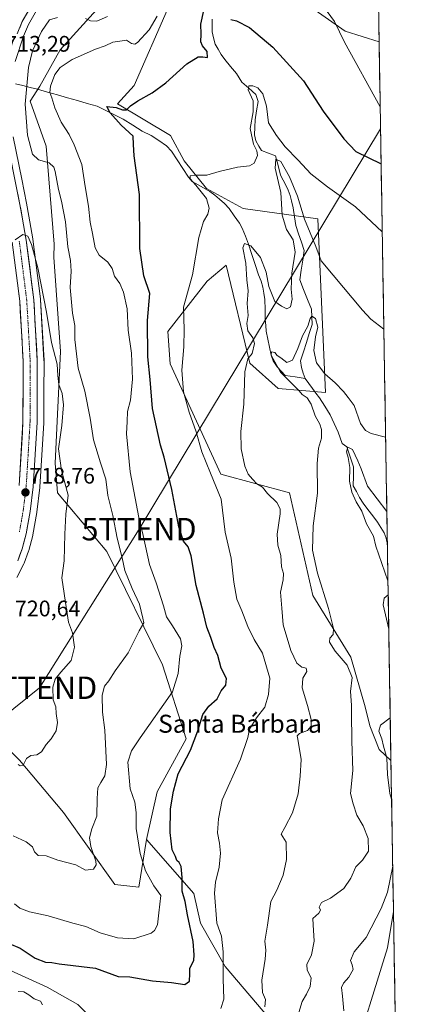
# Model space of a CAD drawing. Units: metres. Extents: x 610969 to 614423, y 4722381 to 4724750.
# Drawn here: x 614251 to 614421, y 4722772 to 4723210 of the extents above; entities that cross this region are included whole.
import ezdxf
from ezdxf.enums import TextEntityAlignment as Align

# ---------------------------------------------------------------- set-up
doc = ezdxf.new("R2010")
doc.units = ezdxf.units.M
doc.header["$MEASUREMENT"] = 0
doc.linetypes.add('TRAZO_Y_PUNTO', pattern=[1, 0.5, -0.25, 0, -0.25])
doc.layers.get('0').update_dxf_attribs({"lineweight": 5})
for name, color, linetype, lineweight in [('Arbolado forestal CxS', 92, 'Continuous', 0), ('Carretera de calzada única', 19, 'Continuous', 13), ('Carretera de calzada única Cxs', 19, 'Continuous', 13), ('Carretera de calzada única eje', 19, 'TRAZO_Y_PUNTO', 0), ('Carátula', 7, 'Continuous', 5), ('Corriente natural lineal', 142, 'Continuous', 13), ('Cultivos herbáceos CxS', 92, 'Continuous', 0), ('Curva de nivel maestra', 36, 'Continuous', 30), ('Curva de nivel normal', 36, 'Continuous', 0), ('Entidad de ámbito territorial CxS', 92, 'Continuous', 0), ('Matorral CxS', 135, 'Continuous', 0), ('Municipio CxS', 142, 'Continuous', 0), ('Núcleo urbano CxS', 19, 'Continuous', 0), ('Punto de cota en terreno', 7, 'Continuous', 0), ('Rótulo de punto de cota en terreno', 19, 'Continuous', 0), ('Tendido', 6, 'Continuous', 0), ('Texto cartográfico', 19, 'Continuous', 0), ('Torre de tendido puntual', 7, 'Continuous', 0)]:
    doc.layers.add(name, color=color, linetype=linetype, lineweight=lineweight)
doc.styles.add('Arial', font='txt', dxfattribs={"height": 0.2})

# ---------------------------------------------------------------- blocks, each defined once
blk = doc.blocks.new('*U154')
at = {"layer": 'Cultivos herbáceos CxS', "color": 92, "linetype": 'Continuous', "lineweight": 0}
for points in [[(614359.61, 4723230.7, 703.23), (614395.75, 4723205.41, 705.91), (614410.77, 4723200.66, 708.41), (614416.06, 4722880.77, 678.32), (614416.06, 4722880.77, 678.32), (614410.87, 4722885.65, 680.3), (614406.65, 4722896.2, 680.77), (614404.54, 4722904.63, 681.12), (614398.22, 4722926.77, 683.8), (614381.35, 4722954.18, 685.64), (614370.93, 4722999.92, 686.59), (614340.32, 4723008.17, 693.1), (614329.57, 4723031.74, 693.93), (614317.83, 4723057.33, 695.7), (614316.78, 4723071.76, 696.22), (614334.29, 4723094.11, 692.89), (614342.67, 4723101.21, 692.64), (614353.27, 4723057.63, 689.22), (614365.93, 4723046.39, 687.13), (614386.99, 4723044.63, 681.64), (614383.53, 4723121.93, 691.82), (614350.29, 4723126.43, 692.16), (614334.06, 4723135.35, 693.87), (614324.07, 4723147.68, 694.83), (614317.95, 4723158.92, 696.04), (614294.41, 4723173.05, 699.79), (614301.85, 4723181.14, 700.45), (614316.53, 4723214.68, 702.13)], [(614398, 4722744.36, 678.14), (614414.46, 4722797.47, 677.03), (614417.17, 4722813.6, 677.78), (614420.65, 4722602.64, 664.32)]]:
    blk.add_polyline3d(points, dxfattribs=at)
blk = doc.blocks.new('*U158')
at = {"layer": 'Cultivos herbáceos CxS', "color": 92, "linetype": 'Continuous', "lineweight": 0}
for points in [[(614249.6189, 4722962.1997, 718.3511), (614252.7089, 4722968.3297, 718.3061), (614252.8397, 4722968.6285, 718.3014), (614254.8245, 4722973.9313, 717.9827), (614254.9069, 4722974.1901, 717.9562), (614256.7269, 4722980.9501, 717.3125), (614256.7843, 4722981.2079, 717.2931), (614258.5345, 4722991.1085, 717.4058), (614258.5579, 4722991.2667, 717.4263), (614259.8979, 4723002.2467, 717.1678), (614259.9147, 4723002.4305, 717.1516), (614261.6347, 4723031.1205, 717.1626), (614261.6401, 4723031.3001, 717.1616), (614261.6401, 4723044.2129, 716.5762), (614261.7101, 4723058.6529, 715.7619), (614261.7053, 4723058.8299, 715.7545), (614260.1653, 4723086.0099, 715.1007), (614260.1467, 4723086.2141, 715.0959), (614256.8067, 4723112.8041, 714.001), (614256.7837, 4723112.9561, 713.9971), (614254.9639, 4723123.0743, 713.7318), (614253.9649, 4723128.7793, 713.5193), (614253.9509, 4723128.8527, 713.5163), (614251.7949, 4723139.5539, 712.8246), (614248.0211, 4723158.2863, 712.323)], [(614248.9027, 4723191.8747, 711.4009), (614252.5451, 4723203.1053, 711.3826), (614254.7417, 4723208.3411, 711.4363), (614260.7671, 4723218.7203, 711.7126)], [(614408.1834, 4723357.529, 733.8589), (614410.7737, 4723200.6619, 708.4097), (614395.7501, 4723205.4063, 705.9051), (614359.6107, 4723230.7043, 703.2268)], [(614290.8447, 4723221.3581, 710.608), (614268.8325, 4723197.0703, 706.0365), (614259.8823, 4723180.8765, 705.8128), (614255.5623, 4723174.2255, 708.0705), (614262.6249, 4723154.2047, 709.0291), (614266.1563, 4723110.6291, 712.0027), (614266.0555, 4723104.7789, 712.4117), (614268.9805, 4723062.7827, 712.3088), (614266.6655, 4723013.1733, 714.9959), (614267.6413, 4722999.8793, 715.4907), (614289.7073, 4722973.7957, 711.1681), (614314.4195, 4722923.3707, 706.7202), (614325.0141, 4722890.3949, 700.3336), (614312.0639, 4722866.8411, 701.6113), (614307.3557, 4722845.6415, 704.0304), (614303.8233, 4722824.4425, 706.8005), (614303.8233, 4722824.4425, 706.8005), (614293.2283, 4722825.6205, 708.3712), (614270.4169, 4722857.5805, 711.9915), (614250.8493, 4722880.9737, 714.6514)]]:
    blk.add_polyline3d(points, dxfattribs=at)
blk = doc.blocks.new('*U159')
at = {"layer": 'Arbolado forestal CxS', "color": 92, "linetype": 'Continuous', "lineweight": 0}
blk.add_polyline3d([(614233.32, 4722793.39, 697.53), (614263.08, 4722779.88, 696.22), (614276.72, 4722772.13, 696.24)], dxfattribs=at)
blk = doc.blocks.new('*U168')
at = {"layer": 'Núcleo urbano CxS', "color": 19, "linetype": 'Continuous', "lineweight": 0}
for points in [[(614260.7671, 4723218.7203, 711.7126), (614254.7417, 4723208.3411, 711.4363), (614252.5451, 4723203.1053, 711.3826), (614248.9027, 4723191.8747, 711.4009)], [(614248.0211, 4723158.2863, 712.323), (614251.7949, 4723139.5539, 712.8246), (614253.9509, 4723128.8527, 713.5163), (614253.9649, 4723128.7793, 713.5193), (614254.9639, 4723123.0743, 713.7318), (614256.7837, 4723112.9561, 713.9971), (614256.8067, 4723112.8041, 714.001), (614260.1467, 4723086.2141, 715.0959), (614260.1653, 4723086.0099, 715.1007), (614261.7053, 4723058.8299, 715.7545), (614261.7101, 4723058.6529, 715.7619), (614261.6401, 4723044.2129, 716.5762), (614261.6401, 4723031.3001, 717.1616), (614261.6347, 4723031.1205, 717.1626), (614259.9147, 4723002.4305, 717.1516), (614259.8979, 4723002.2467, 717.1678), (614258.5579, 4722991.2667, 717.4263), (614258.5345, 4722991.1085, 717.4058), (614256.7843, 4722981.2079, 717.2931), (614256.7269, 4722980.9501, 717.3125), (614254.9069, 4722974.1901, 717.9562), (614254.8245, 4722973.9313, 717.9827), (614252.8397, 4722968.6285, 718.3014), (614252.7089, 4722968.3297, 718.3061), (614249.6189, 4722962.1997, 718.3511)]]:
    blk.add_polyline3d(points, dxfattribs=at)
blk = doc.blocks.new('*U173')
at = {"layer": 'Cultivos herbáceos CxS', "color": 92, "linetype": 'Continuous', "lineweight": 0}
for points in [[(614316.53, 4723214.68, 702.13), (614301.85, 4723181.14, 700.45), (614294.41, 4723173.05, 699.79), (614317.95, 4723158.92, 696.04), (614324.07, 4723147.68, 694.83), (614334.06, 4723135.35, 693.87), (614350.29, 4723126.43, 692.16), (614383.53, 4723121.93, 691.82), (614386.99, 4723044.63, 681.64), (614365.93, 4723046.39, 687.13), (614353.27, 4723057.63, 689.22), (614342.67, 4723101.21, 692.64), (614334.29, 4723094.11, 692.89), (614316.78, 4723071.76, 696.22), (614317.83, 4723057.33, 695.7), (614329.57, 4723031.74, 693.93), (614340.32, 4723008.17, 693.1), (614370.93, 4722999.92, 686.59), (614381.35, 4722954.18, 685.64), (614398.22, 4722926.77, 683.8), (614404.54, 4722904.63, 681.12), (614406.65, 4722896.2, 680.77), (614410.87, 4722885.65, 680.3), (614416.06, 4722880.77, 678.32)], [(614417.17, 4722813.6, 677.78), (614414.46, 4722797.47, 677.03), (614398, 4722744.36, 678.14), (614385.34, 4722741.19, 681.02)]]:
    blk.add_polyline3d(points, dxfattribs=at)
blk = doc.blocks.new('*U181')
at = {"layer": 'Matorral CxS', "color": 135, "linetype": 'Continuous', "lineweight": 0}
for points in [[(614316.53, 4723214.68, 702.13), (614301.85, 4723181.14, 700.45), (614294.41, 4723173.05, 699.79), (614317.95, 4723158.92, 696.04), (614324.07, 4723147.68, 694.83), (614334.06, 4723135.35, 693.87), (614350.29, 4723126.43, 692.16), (614383.53, 4723121.93, 691.82), (614386.99, 4723044.63, 681.64), (614365.93, 4723046.39, 687.13), (614353.27, 4723057.63, 689.22), (614342.67, 4723101.21, 692.64), (614334.29, 4723094.11, 692.89), (614316.78, 4723071.76, 696.22), (614317.83, 4723057.33, 695.7), (614329.57, 4723031.74, 693.93), (614340.32, 4723008.17, 693.1), (614370.93, 4722999.92, 686.59), (614381.35, 4722954.18, 685.64), (614398.22, 4722926.77, 683.8), (614404.54, 4722904.63, 681.12), (614406.65, 4722896.2, 680.77), (614410.87, 4722885.65, 680.3), (614416.06, 4722880.77, 678.32)], [(614417.17, 4722813.6, 677.78), (614414.46, 4722797.47, 677.03), (614398, 4722744.36, 678.14), (614385.34, 4722741.19, 681.02)]]:
    blk.add_polyline3d(points, dxfattribs=at)
blk = doc.blocks.new('*U203')
at = {"layer": 'Curva de nivel normal', "color": 36, "linetype": 'Continuous', "lineweight": 0}
for points in [[(614395.06, 4722769.37, 680), (614394.55, 4722775.86, 680), (614394.12, 4722779.72, 680), (614394.93, 4722781.76, 680), (614397.32, 4722784.36, 680), (614399.18, 4722787.78, 680), (614398.74, 4722789.93, 680), (614398.02, 4722791.72, 680), (614399.71, 4722795.6, 680), (614404.98, 4722802.08, 680), (614411.68, 4722814.95, 680), (614414.44, 4722822.17, 680), (614416.83, 4722833.82, 680)], [(614414.73, 4722960.82, 680), (614409.29, 4722976.16, 680), (614408.21, 4722980.66, 680), (614405.14, 4722986.18, 680), (614403.1, 4722991.73, 680), (614400.56, 4722995.93, 680), (614398.64, 4723000.15, 680), (614397.6, 4723005.12, 680), (614397.77, 4723011.2, 680), (614397.04, 4723015.67, 680), (614396.2, 4723018.2, 680), (614396.84, 4723020.24, 680), (614398.94, 4723019.22, 680), (614401.3, 4723014.14, 680), (614402.83, 4723010.59, 680), (614405.62, 4723002.87, 680), (614414.23, 4722991.62, 680)], [(614415.09, 4722939.26, 680), (614412.52, 4722950.1, 680), (614413.09, 4722953.1, 680), (614414.84, 4722954.58, 680)], [(614416.34, 4722863.6, 680), (614415.55, 4722866.17, 680), (614414.52, 4722874.54, 680), (614414.15, 4722882, 680), (614412.66, 4722887.21, 680), (614412, 4722890.38, 680), (614410.67, 4722893.82, 680), (614411.46, 4722896.47, 680), (614415.74, 4722899.71, 680)]]:
    blk.add_polyline3d(points, dxfattribs=at)
blk = doc.blocks.new('5PATER')
at = {"layer": 'Carátula', "linetype": 'Continuous', "lineweight": 5}
h = blk.add_hatch(color=250, dxfattribs=at)
edge = h.paths.add_edge_path()
edge.add_ellipse((0, 0.01), major_axis=(-1.33, -1.34), ratio=0.999422, start_angle=0, end_angle=360)
blk = doc.blocks.new('5TTEND')
blk.add_text('5TTEND', height=10).set_placement((0, 0), align=Align.MIDDLE_CENTER)

msp = doc.modelspace()

# ---------------------------------------------------------------- linework, layer by layer
at = {"layer": 'Arbolado forestal CxS', "color": 92, "linetype": 'Continuous', "lineweight": 0}
for points in [[(614221, 4722929.75, 718.44), (614231.66, 4722925.98, 717.59), (614230.84, 4722901, 716.04), (614250.85, 4722880.97, 714.65), (614270.42, 4722857.58, 711.99), (614293.23, 4722825.62, 708.37), (614303.82, 4722824.44, 706.8), (614307.36, 4722845.64, 704.03)], [(614250.85, 4722880.97, 714.65), (614270.42, 4722857.58, 711.99), (614293.23, 4722825.62, 708.37), (614303.82, 4722824.44, 706.8), (614307.36, 4722845.64, 704.03), (614328.34, 4722821.62, 697.1), (614331.37, 4722808.4, 696.76), (614342.25, 4722789.12, 693.65), (614364.18, 4722763.27, 686.5)], [(614307.36, 4722845.64, 704.03), (614328.34, 4722821.62, 697.1), (614331.37, 4722808.4, 696.76), (614342.25, 4722789.12, 693.65), (614364.18, 4722763.27, 686.5), (614385.34, 4722741.19, 681.02)], [(614219.06, 4722799.71, 698.48), (614233.32, 4722793.39, 697.53), (614263.08, 4722779.88, 696.22), (614276.72, 4722772.13, 696.24), (614287.47, 4722761.61, 694.62)], [(614219.06, 4722799.71, 698.48), (614233.32, 4722793.39, 697.53), (614263.08, 4722779.88, 696.22), (614276.72, 4722772.13, 696.24), (614287.47, 4722761.61, 694.62)], [(614276.72, 4722772.13, 696.24), (614263.08, 4722779.88, 696.22), (614233.32, 4722793.39, 697.53)]]:
    msp.add_polyline3d(points, dxfattribs=at)
at = {"layer": 'Carretera de calzada única', "color": 19, "linetype": 'Continuous', "lineweight": 13}
for points in [[(614249.73, 4723204.15), (614252.05, 4723209.68), (614258.25, 4723220.36)], [(614250.03, 4722969.68), (614252.01, 4722974.97), (614253.83, 4722981.73), (614255.58, 4722991.63), (614256.92, 4723002.61), (614258.64, 4723031.3), (614258.64, 4723044.22), (614258.71, 4723058.66), (614257.17, 4723085.84), (614253.83, 4723112.43), (614252.01, 4723122.55), (614251.01, 4723128.26), (614244.42, 4723160.97)], [(614247.62, 4723111.48), (614250.91, 4723085.26), (614252.44, 4723058.5), (614252.37, 4723044.24), (614252.35, 4723031.49), (614250.67, 4723003.18)]]:
    msp.add_lwpolyline(points, dxfattribs=at)
at = {"layer": 'Carretera de calzada única Cxs', "color": 19, "linetype": 'Continuous', "lineweight": 13}
for points in [[(614254.12, 4723213.24, 713.19), (614252.05, 4723209.68, 713.24), (614250.89, 4723206.92, 713.24)], [(614250.07, 4723132.93, 714.22), (614251.01, 4723128.26, 714.38), (614251.51, 4723125.41, 714.54), (614252.01, 4723122.55, 714.59), (614252.62, 4723119.18, 714.65), (614253.22, 4723115.8, 714.74), (614253.83, 4723112.43, 714.87), (614254.39, 4723108, 715.07), (614254.94, 4723103.57, 715.27), (614255.5, 4723099.14, 715.46), (614256.06, 4723094.7, 715.68), (614256.61, 4723090.27, 715.84), (614257.17, 4723085.84, 715.89), (614257.43, 4723081.31, 716.04), (614257.68, 4723076.78, 716.2), (614257.94, 4723072.25, 716.32), (614258.2, 4723067.72, 716.45), (614258.45, 4723063.19, 716.65), (614258.71, 4723058.66, 716.77), (614258.69, 4723053.85, 716.93), (614258.66, 4723049.03, 717.12), (614258.64, 4723044.22, 717.29), (614258.64, 4723039.91, 717.45), (614258.64, 4723035.61, 717.64), (614258.64, 4723031.3, 717.81), (614258.35, 4723026.52, 718), (614258.07, 4723021.74, 718.17), (614257.78, 4723016.96, 718.34), (614257.49, 4723012.17, 718.49), (614257.21, 4723007.39, 718.56), (614256.92, 4723002.61, 718.63), (614256.47, 4722998.95, 718.76), (614256.03, 4722995.29, 718.75), (614255.58, 4722991.63, 718.71), (614255, 4722988.33, 718.67), (614254.41, 4722985.03, 718.61), (614253.83, 4722981.73, 718.6), (614252.92, 4722978.35, 718.68), (614252.01, 4722974.97, 718.74), (614251.02, 4722972.33, 718.76), (614250.03, 4722969.68, 718.72)], [(614250.67, 4723003.18, 718.7), (614250.95, 4723007.9, 718.58), (614251.23, 4723012.62, 718.48), (614251.51, 4723017.34, 718.31), (614251.79, 4723022.05, 718.18), (614252.07, 4723026.77, 718.01), (614252.35, 4723031.49, 717.88), (614252.36, 4723035.74, 717.75), (614252.36, 4723039.99, 717.6), (614252.37, 4723044.24, 717.44), (614252.39, 4723048.99, 717.27), (614252.42, 4723053.75, 717.06), (614252.44, 4723058.5, 716.91), (614252.19, 4723062.96, 716.71), (614251.93, 4723067.42, 716.57), (614251.68, 4723071.88, 716.38), (614251.42, 4723076.34, 716.21), (614251.17, 4723080.8, 716.11), (614250.91, 4723085.26, 716), (614250.36, 4723089.63, 715.84)]]:
    msp.add_polyline3d(points, dxfattribs=at)
at = {"layer": 'Carretera de calzada única eje', "color": 19, "linetype": 'TRAZO_Y_PUNTO', "lineweight": 0}
msp.add_lwpolyline([(614250.73, 4723111.94), (614252.37, 4723098.84), (614254.03, 4723085.55), (614254.82, 4723071.96), (614255.57, 4723058.58), (614255.53, 4723051.35), (614255.51, 4723044.23), (614255.5, 4723037.84), (614255.5, 4723031.39), (614254.66, 4723017.24), (614253.8, 4723002.9), (614253.14, 4722997.41), (614252.48, 4722992.09), (614251.64, 4722987.35), (614250.76, 4722982.41)], dxfattribs=at)
at = {"layer": 'Corriente natural lineal', "color": 142, "linetype": 'Continuous', "lineweight": 13}
for points in [[(614336.51, 4723210.72, 697.72), (614336.5, 4723207.89, 697.41), (614336.49, 4723205.05, 696.85), (614337.14, 4723202.35, 696.97), (614337.78, 4723199.64, 697.46), (614339.15, 4723197.31, 697.42), (614340.52, 4723194.98, 696.68), (614342.12, 4723192.71, 696.07), (614344.71, 4723189.64, 696.24), (614347.3, 4723186.56, 695.74), (614349.75, 4723182.75, 695.51), (614352.81, 4723180.01, 695.41), (614355.87, 4723177.26, 694.49), (614356.93, 4723174.09, 694.52), (614356.31, 4723169.99, 693.92), (614355.7, 4723165.89, 693.79), (614355.53, 4723162.59, 693.66), (614355.36, 4723159.28, 693.66), (614355.98, 4723156.54, 693.68), (614357.22, 4723154.16, 693.65), (614358.51, 4723152.21, 693.1), (614361.64, 4723151.03, 691.31), (614364.76, 4723149.86, 690.89), (614365.82, 4723145.59, 689.59), (614366.88, 4723141.32, 689.31), (614368.11, 4723139.11, 689.23), (614369.33, 4723136.9, 689.14), (614370.25, 4723134.57, 689.05), (614371.17, 4723132.24, 688.54), (614371.86, 4723129.94, 688.07), (614372.52, 4723126.71, 688.07), (614373.1, 4723122.77, 688.31), (614373.68, 4723118.82, 688.17), (614374.94, 4723115.14, 688.08), (614376.2, 4723111.46, 687.34), (614377.46, 4723107.79, 687.39), (614376.8, 4723103.43, 686.61), (614376.15, 4723099.08, 686.91), (614375.49, 4723094.72, 686.71), (614377.21, 4723090.36, 685.73), (614378.93, 4723086.01, 685.65), (614380.65, 4723081.65, 685.56), (614380.85, 4723078.21, 685.17), (614381.05, 4723074.77, 684.44), (614379.73, 4723070.76, 684.43), (614378.42, 4723066.75, 684.22), (614377.1, 4723062.73, 683.9), (614375.79, 4723058.72, 683.23), (614376.3, 4723055.7, 683.35), (614376.97, 4723053.1, 683.52), (614377.86, 4723050.8, 683.16)], [(614249.01, 4723181.96, 711.4), (614252.28, 4723181.15, 710.3), (614255.56, 4723180.35, 708.66), (614258.83, 4723179.54, 707.09), (614263.26, 4723178.28, 705.09), (614267.69, 4723177.02, 703.7), (614272.12, 4723175.76, 703.09), (614276.55, 4723174.5, 702.29), (614280.98, 4723173.24, 702.06), (614285.41, 4723171.98, 701.19), (614289.26, 4723170.06, 700.58), (614293.1, 4723168.15, 699.34), (614296.95, 4723166.23, 698.89), (614301.16, 4723163.59, 698.15), (614305.37, 4723160.94, 699.02), (614309.31, 4723158.93, 698.13), (614312.76, 4723156.66, 697.29), (614316.21, 4723154.39, 696.84), (614318.45, 4723152.03, 696.42), (614320.97, 4723148.13, 695.24), (614323.48, 4723144.23, 695.54), (614326, 4723140.33, 695.07), (614327.65, 4723138.46, 694.82), (614331.6, 4723136.25, 694.18), (614335.55, 4723134.04, 693.78), (614337.64, 4723132.36, 693.47), (614339.72, 4723130.67, 692.79), (614341.99, 4723128.65, 691.65), (614344.02, 4723126.4, 691.71), (614346.32, 4723123.17, 690.51), (614348.61, 4723119.93, 691.14), (614349.87, 4723117.65, 691.44), (614351.31, 4723114.13, 690.85), (614352.74, 4723110.6, 689.92), (614354.19, 4723106.03, 689.37), (614355.65, 4723101.47, 688.32), (614357.1, 4723096.9, 687.85), (614358.26, 4723094.07, 688.17), (614358.98, 4723091.4, 688.27), (614359.46, 4723088.72, 688.21), (614359.93, 4723086.03, 688.16), (614360.04, 4723081.52, 687.36), (614360.14, 4723077, 686.37), (614360.37, 4723074.46, 686.1), (614360.6, 4723071.92, 686.01), (614361.32, 4723068.35, 685.58), (614362.04, 4723064.79, 685.25), (614362.76, 4723061.22, 685.47), (614363.66, 4723058.72, 685.49), (614365.38, 4723055.95, 685.28), (614367.22, 4723054.05, 684.77), (614369.05, 4723052.15, 684.87), (614373.46, 4723051.48, 684.1), (614377.86, 4723050.8, 683.16)], [(614377.86, 4723050.8, 683.16), (614379.47, 4723048.56, 682.65), (614381.08, 4723046.31, 682.53), (614382.69, 4723044.26, 682.34), (614384.29, 4723042.21, 682.35), (614386.64, 4723038.45, 681.89), (614388.99, 4723034.68, 681.98), (614390.75, 4723030.81, 681.64), (614392.5, 4723026.94, 681.52), (614393.43, 4723024.38, 681.32), (614394.35, 4723021.82, 680.79), (614396.39, 4723020.4, 679.77), (614397.91, 4723015.97, 679.95), (614399.44, 4723011.54, 679.87), (614399.34, 4723007.31, 679.64), (614399.24, 4723003.09, 679.58), (614400.68, 4723000.46, 679.24), (614402.11, 4722997.83, 678.96), (614403.64, 4722995.39, 679.25), (614405.79, 4722992.52, 678.63), (614407.93, 4722989.66, 678.59), (614410.08, 4722986.79, 678.63), (614411.54, 4722984.43, 678.63), (614412.99, 4722982.07, 678.7), (614413.86, 4722979.73, 678.69), (614414.47, 4722976.9, 678.52)]]:
    msp.add_polyline3d(points, dxfattribs=at)
at = {"layer": 'Cultivos herbáceos CxS', "color": 92, "linetype": 'Continuous', "lineweight": 0}
for points in [[(614408.18, 4723357.53, 733.86), (614410.77, 4723200.66, 708.41)], [(614325.77, 4723240.41, 703.61), (614332.98, 4723252.09, 703.49), (614338.85, 4723282.77, 707.38), (614330.34, 4723289.44, 707.44), (614306.25, 4723252.39, 709.1), (614290.84, 4723221.36, 710.61), (614268.83, 4723197.07, 706.04), (614259.88, 4723180.88, 705.81), (614255.56, 4723174.23, 708.07), (614262.62, 4723154.2, 709.03), (614266.16, 4723110.63, 712), (614266.06, 4723104.78, 712.41), (614268.98, 4723062.78, 712.31), (614266.67, 4723013.17, 715), (614267.64, 4722999.88, 715.49), (614289.71, 4722973.8, 711.17), (614314.42, 4722923.37, 706.72), (614325.01, 4722890.39, 700.33), (614312.06, 4722866.84, 701.61), (614307.36, 4722845.64, 704.03)], [(614325.77, 4723240.41, 703.61), (614359.61, 4723230.7, 703.23), (614395.75, 4723205.41, 705.91), (614410.77, 4723200.66, 708.41)], [(614325.77, 4723240.41, 703.61), (614359.61, 4723230.7, 703.23), (614395.75, 4723205.41, 705.91), (614410.77, 4723200.66, 708.41)], [(614260.77, 4723218.72, 711.71), (614254.74, 4723208.34, 711.44), (614252.55, 4723203.11, 711.38), (614248.9, 4723191.87, 711.4)], [(614410.77, 4723200.66, 708.41), (614416.06, 4722880.77, 678.32)], [(614248.02, 4723158.29, 712.32), (614251.79, 4723139.55, 712.82), (614253.95, 4723128.85, 713.52), (614253.96, 4723128.78, 713.52), (614254.96, 4723123.07, 713.73), (614256.78, 4723112.96, 714), (614256.81, 4723112.8, 714), (614260.15, 4723086.21, 715.1), (614260.17, 4723086.01, 715.1), (614261.71, 4723058.83, 715.75), (614261.71, 4723058.65, 715.76), (614261.64, 4723044.21, 716.58), (614261.64, 4723031.3, 717.16), (614261.63, 4723031.12, 717.16), (614259.91, 4723002.43, 717.15), (614259.9, 4723002.25, 717.17), (614258.56, 4722991.27, 717.43), (614258.53, 4722991.11, 717.41), (614256.78, 4722981.21, 717.29), (614256.73, 4722980.95, 717.31), (614254.91, 4722974.19, 717.96), (614254.82, 4722973.93, 717.98), (614252.84, 4722968.63, 718.3), (614252.71, 4722968.33, 718.31), (614249.62, 4722962.2, 718.35)], [(614221, 4722929.75, 718.44), (614231.66, 4722925.98, 717.59), (614230.84, 4722901, 716.04), (614250.85, 4722880.97, 714.65), (614270.42, 4722857.58, 711.99), (614293.23, 4722825.62, 708.37), (614303.82, 4722824.44, 706.8), (614307.36, 4722845.64, 704.03)], [(614417.17, 4722813.6, 677.78), (614420.65, 4722602.64, 664.32)]]:
    msp.add_polyline3d(points, dxfattribs=at)
at = {"layer": 'Curva de nivel maestra', "color": 36, "linetype": 'Continuous', "lineweight": 30}
for points in [[(614246.14, 4722799.32, 700), (614251.05, 4722797.23, 700), (614257.83, 4722792.8, 700), (614262.39, 4722791.06, 700), (614265.21, 4722790.84, 700), (614268.41, 4722790.26, 700), (614284.58, 4722788.44, 700), (614294.67, 4722784.73, 700), (614299.9, 4722784.54, 700), (614310.02, 4722782.74, 700), (614318.44, 4722781.96, 700), (614324.29, 4722781.15, 700), (614326.46, 4722782.64, 700), (614326.61, 4722785.8, 700), (614326.64, 4722788.44, 700), (614328.36, 4722791.75, 700), (614328.57, 4722794.38, 700), (614328.13, 4722800.29, 700), (614325.5, 4722812.16, 700), (614324.5, 4722818.11, 700), (614323.16, 4722822.63, 700), (614323.2, 4722828.72, 700), (614322.73, 4722833.58, 700), (614321.86, 4722835.38, 700), (614320.78, 4722836.3, 700), (614320.17, 4722838.03, 700), (614318.72, 4722841.08, 700), (614317.81, 4722848.77, 700), (614318.02, 4722859.26, 700), (614319.38, 4722867.09, 700), (614321.42, 4722874.93, 700), (614326.85, 4722885.39, 700), (614330.21, 4722893.94, 700), (614332.34, 4722901.2, 700), (614334.98, 4722905.01, 700), (614338.68, 4722908.24, 700), (614340.57, 4722911.77, 700), (614342.54, 4722914.26, 700), (614342.87, 4722917.34, 700), (614340.51, 4722921.94, 700), (614338.98, 4722927.47, 700), (614337.38, 4722931.14, 700), (614335.87, 4722935.52, 700), (614334.12, 4722940.14, 700), (614332.72, 4722946.29, 700), (614329.42, 4722958.61, 700), (614327.12, 4722971.89, 700), (614325.9, 4722975.9, 700), (614323.82, 4722978.36, 700), (614321.66, 4722984.76, 700), (614318.51, 4723001.42, 700), (614315.16, 4723015.76, 700), (614313.58, 4723021.09, 700), (614310.04, 4723037.42, 700), (614308.96, 4723050.42, 700), (614307.96, 4723060.42, 700), (614307.7, 4723076.64, 700), (614308.73, 4723088.62, 700), (614306.11, 4723096.51, 700), (614304.31, 4723108.62, 700), (614304.12, 4723132.62, 700), (614301.78, 4723149.95, 700), (614301.45, 4723154.95, 700), (614301.41, 4723158.58, 700), (614296.08, 4723163.58, 700), (614291.16, 4723169, 700), (614289.66, 4723171.9, 700), (614293.88, 4723171.44, 700), (614296.58, 4723170.34, 700), (614298.48, 4723170.41, 700), (614300.17, 4723172.08, 700), (614303.45, 4723174.41, 700), (614309.82, 4723177.9, 700), (614315.89, 4723182.4, 700), (614325.25, 4723190.85, 700), (614330.25, 4723193.96, 700), (614332.39, 4723193.93, 700), (614334.46, 4723193.6, 700), (614334.36, 4723196.36, 700), (614332.15, 4723198.86, 700), (614331.46, 4723200.59, 700), (614331.55, 4723204.08, 700), (614331.46, 4723208.51, 700), (614332.77, 4723214.54, 700)], [(614344.82, 4723210.6, 700), (614347.4, 4723209.97, 700), (614353.19, 4723207.02, 700), (614363.46, 4723198.3, 700), (614377.2, 4723183.29, 700), (614385.91, 4723169.76, 700), (614395.05, 4723157.47, 700), (614400.45, 4723151.79, 700), (614411.67, 4723146.28, 700)]]:
    msp.add_polyline3d(points, dxfattribs=at)
at = {"layer": 'Curva de nivel normal', "color": 36, "linetype": 'Continuous', "lineweight": 0}
for points in [[(614267.64, 4723211.45, 710), (614264.19, 4723210.36, 710), (614260.53, 4723205.25, 710), (614256.61, 4723196.63, 710), (614254.82, 4723189.27, 710), (614253.38, 4723172.89, 710), (614254.41, 4723159.16, 710), (614256.53, 4723150.68, 710), (614259.26, 4723148.08, 710), (614263.96, 4723146.73, 710), (614266.01, 4723144.81, 710), (614266.67, 4723142.98, 710), (614268.13, 4723134.96, 710), (614269.53, 4723129.7, 710), (614271.3, 4723120.52, 710), (614272.37, 4723109.43, 710), (614273.47, 4723103.36, 710), (614273.73, 4723098.57, 710), (614273.39, 4723091.31, 710), (614274.44, 4723079.83, 710), (614275.42, 4723074.36, 710), (614275.41, 4723068.09, 710), (614276.86, 4723055.42, 710), (614279.94, 4723045.09, 710), (614282.28, 4723033.09, 710), (614283.78, 4723023.48, 710), (614286.79, 4723013.33, 710), (614289.21, 4723005.98, 710), (614290.12, 4722998.76, 710), (614292.4, 4722989.85, 710), (614294.32, 4722979.81, 710), (614296.41, 4722970.92, 710), (614297.62, 4722965.38, 710), (614300.87, 4722957.3, 710), (614304.17, 4722950.36, 710), (614305.69, 4722944.21, 710), (614306.14, 4722941.99, 710), (614304.05, 4722938.44, 710), (614299.08, 4722928.77, 710), (614293.34, 4722920.71, 710), (614290.56, 4722916.22, 710), (614288.65, 4722913.83, 710), (614287.53, 4722909.91, 710), (614287.75, 4722902.32, 710), (614288.76, 4722894.29, 710), (614289.55, 4722879.07, 710), (614288.71, 4722874.02, 710), (614286.96, 4722871.04, 710), (614285.64, 4722868.67, 710), (614285.36, 4722863.88, 710), (614285.24, 4722856.09, 710), (614283, 4722850.32, 710), (614281.93, 4722846.33, 710), (614282.53, 4722842.51, 710), (614284.76, 4722836, 710), (614284.89, 4722834.38, 710), (614283.78, 4722832.49, 710), (614280.17, 4722832.06, 710), (614275.85, 4722834.36, 710), (614267.83, 4722836.47, 710), (614262.62, 4722838.33, 710), (614259.04, 4722838.55, 710), (614257.48, 4722840.15, 710), (614256.6, 4722842.38, 710), (614253.81, 4722844.56, 710), (614247.99, 4722847.22, 710)], [(614312.1, 4723212.08, 705), (614308.56, 4723205.92, 705), (614303.33, 4723200.34, 705), (614302.14, 4723199.62, 705), (614300.58, 4723199.86, 705), (614298.36, 4723201.43, 705), (614295.37, 4723200.99, 705), (614292.36, 4723200.42, 705), (614288.91, 4723198.89, 705), (614284.58, 4723197.33, 705), (614274.26, 4723192.75, 705), (614268.92, 4723189.28, 705), (614266.53, 4723186.05, 705), (614264.59, 4723180.86, 705), (614264.32, 4723178.08, 705), (614265.25, 4723175.67, 705), (614266.49, 4723171.19, 705), (614269.34, 4723164.82, 705), (614272.88, 4723159.37, 705), (614275.06, 4723154.76, 705), (614278.59, 4723146.05, 705), (614280.07, 4723136.29, 705), (614281.52, 4723127.48, 705), (614282.3, 4723120.34, 705), (614283.34, 4723115.33, 705), (614284.45, 4723108.99, 705), (614286.27, 4723105.75, 705), (614290.13, 4723102.51, 705), (614292.1, 4723099.78, 705), (614293.05, 4723096.27, 705), (614295.37, 4723093.14, 705), (614297.14, 4723089.27, 705), (614298.69, 4723081.79, 705), (614299.19, 4723072.28, 705), (614300.65, 4723062.03, 705), (614301.14, 4723050.48, 705), (614300.2, 4723041.09, 705), (614298.78, 4723036.09, 705), (614298.76, 4723031.7, 705), (614298.48, 4723026.18, 705), (614300, 4723009.28, 705), (614303.82, 4722988.99, 705), (614305.79, 4722980.97, 705), (614308.71, 4722968.02, 705), (614311.66, 4722959.79, 705), (614314.89, 4722949.65, 705), (614316.13, 4722944.72, 705), (614318.88, 4722940.72, 705), (614322.39, 4722935, 705), (614322.99, 4722931.77, 705), (614322.08, 4722927.28, 705), (614321.46, 4722919.47, 705), (614318.91, 4722911.28, 705), (614304.45, 4722890.82, 705), (614300.68, 4722885.05, 705), (614299.03, 4722880.1, 705), (614300.09, 4722868.2, 705), (614302.08, 4722862.32, 705), (614302.74, 4722857.69, 705), (614302.69, 4722850.48, 705), (614304.51, 4722839.36, 705), (614306.84, 4722831.69, 705), (614310.55, 4722825.01, 705), (614313.75, 4722820.75, 705), (614312.74, 4722813.01, 705), (614312.19, 4722807.68, 705), (614310.87, 4722805.1, 705), (614309.37, 4722803.94, 705), (614301.73, 4722801.44, 705), (614294.34, 4722801.81, 705), (614286.7, 4722804.12, 705), (614280.38, 4722806.91, 705), (614274.58, 4722808.46, 705), (614263.53, 4722811.68, 705), (614255.26, 4722813.42, 705), (614250.92, 4722815.07, 705), (614248.59, 4722817.02, 705)], [(614289.91, 4723211.9, 710), (614285.2, 4723209.89, 710), (614282.39, 4723210, 710), (614280.21, 4723211.03, 710)], [(614411.25, 4723171.77, 705), (614395.33, 4723200.49, 705), (614390.97, 4723209.61, 705), (614387.69, 4723214.11, 705)], [(614340.32, 4722770.36, 695), (614341.72, 4722774.53, 695), (614341.42, 4722783.62, 695), (614341.46, 4722795.65, 695), (614340.64, 4722802.57, 695), (614338.64, 4722808.45, 695), (614337.57, 4722821.7, 695), (614338.06, 4722826.66, 695), (614339.64, 4722833.3, 695), (614340.21, 4722839.49, 695), (614339.8, 4722844.05, 695), (614338.96, 4722848.58, 695), (614339.32, 4722854.82, 695), (614340.89, 4722863.28, 695), (614349.15, 4722881.43, 695), (614352.43, 4722891.1, 695), (614353.19, 4722894.77, 695), (614356.21, 4722899.78, 695), (614359.96, 4722904.47, 695), (614361.57, 4722910.11, 695), (614362.2, 4722917.43, 695), (614358.85, 4722928.51, 695), (614355.2, 4722934.7, 695), (614352.38, 4722940.39, 695), (614349.76, 4722947.4, 695), (614347.56, 4722952.66, 695), (614346.13, 4722960.18, 695), (614345.04, 4722970.89, 695), (614342.36, 4722982.4, 695), (614340.49, 4722997.11, 695), (614335.81, 4723008.7, 695), (614331.85, 4723018.09, 695), (614329.38, 4723027.07, 695), (614326.26, 4723035.77, 695), (614323.74, 4723044.91, 695), (614322.99, 4723054.5, 695), (614323.96, 4723064.84, 695), (614324, 4723072.65, 695), (614323.69, 4723082.56, 695), (614327.75, 4723096.92, 695), (614330.55, 4723113.52, 695), (614332.65, 4723120.62, 695), (614334.66, 4723123.89, 695), (614335.14, 4723126.68, 695), (614333.95, 4723130.98, 695), (614329.2, 4723136.8, 695), (614326.7, 4723139.7, 695), (614326.74, 4723140.96, 695), (614328.88, 4723141.32, 695), (614334.16, 4723141.24, 695), (614339.58, 4723142.87, 695), (614347.8, 4723144.86, 695), (614353.17, 4723145.47, 695), (614355.14, 4723146.7, 695), (614356.63, 4723150.06, 695), (614356.44, 4723152.19, 695), (614354.93, 4723155.09, 695), (614353.48, 4723162.08, 695), (614354.74, 4723169.41, 695), (614354.82, 4723174.41, 695), (614352.54, 4723179.26, 695), (614352.78, 4723180.99, 695), (614354.63, 4723181.06, 695), (614356.88, 4723180.14, 695), (614359.07, 4723177.54, 695), (614360.66, 4723172.04, 695), (614361.58, 4723164.62, 695), (614365.13, 4723158.94, 695), (614369.06, 4723153.88, 695), (614374.71, 4723148.01, 695), (614380.36, 4723141.92, 695), (614387.8, 4723136.11, 695), (614400.22, 4723127.15, 695), (614412.17, 4723116.05, 695)], [(614412.89, 4723072.77, 690), (614407.16, 4723077.17, 690), (614403.33, 4723081.22, 690), (614390.36, 4723096.79, 690), (614385.04, 4723103.1, 690), (614382.67, 4723109.57, 690), (614377.64, 4723121.64, 690), (614374.48, 4723131.98, 690), (614370.93, 4723140.54, 690), (614367, 4723147.42, 690), (614364.79, 4723148.45, 690), (614364.6, 4723144.42, 690), (614367, 4723133.64, 690), (614367.7, 4723123.54, 690), (614369.55, 4723117.06, 690), (614372.54, 4723112.46, 690), (614373.48, 4723106.95, 690), (614371.88, 4723097.62, 690), (614371.69, 4723090.56, 690), (614372.12, 4723086.09, 690), (614371.38, 4723082.64, 690), (614369.75, 4723081.78, 690), (614367.43, 4723082.94, 690), (614364.36, 4723085.08, 690), (614361.73, 4723091.71, 690), (614360.5, 4723098.19, 690), (614358.05, 4723104.6, 690), (614353.68, 4723109.78, 690), (614350.86, 4723110.82, 690), (614350.15, 4723108.91, 690), (614351.45, 4723102.09, 690), (614351.92, 4723094.76, 690), (614352.56, 4723089.76, 690), (614352.13, 4723084.14, 690), (614352.48, 4723078.8, 690), (614351.94, 4723075.25, 690), (614352.32, 4723072.03, 690), (614354.58, 4723068.89, 690), (614355.31, 4723066.34, 690), (614354.35, 4723062, 690), (614352.38, 4723059.61, 690), (614351.05, 4723053.82, 690), (614350.57, 4723039.35, 690), (614349.22, 4723027.16, 690), (614349.48, 4723019.53, 690), (614351.08, 4723011.84, 690), (614352.57, 4723008.2, 690), (614354.47, 4723006.01, 690), (614356.37, 4723003.88, 690), (614358.9, 4723002.41, 690), (614361.08, 4722999.6, 690), (614365.22, 4722995.58, 690), (614366.71, 4722992.76, 690), (614366.78, 4722990.64, 690), (614365.42, 4722981.57, 690), (614365.68, 4722976.66, 690), (614367.04, 4722971.98, 690), (614367.33, 4722967.04, 690), (614368.2, 4722964.05, 690), (614368.04, 4722961.25, 690), (614366.97, 4722955.73, 690), (614367.57, 4722948.55, 690), (614368.16, 4722941.22, 690), (614371.57, 4722929.81, 690), (614374.18, 4722924.16, 690), (614376.37, 4722922.36, 690), (614378.31, 4722921.86, 690), (614378.63, 4722920.38, 690), (614376.88, 4722917.46, 690), (614376.52, 4722913.11, 690), (614378.94, 4722905.25, 690), (614380.56, 4722899.04, 690), (614380.6, 4722896.14, 690), (614378.9, 4722894.21, 690), (614375.3, 4722892.86, 690), (614374.38, 4722891.76, 690), (614374.55, 4722890.23, 690), (614376.06, 4722881.19, 690), (614375.62, 4722873.79, 690), (614374.7, 4722865.96, 690), (614372.32, 4722857.53, 690), (614368.84, 4722850.96, 690), (614367.22, 4722848.02, 690), (614369.4, 4722844.46, 690), (614369.6, 4722836.69, 690), (614368.16, 4722829.77, 690), (614365.24, 4722823.1, 690), (614362.6, 4722818.1, 690), (614361.17, 4722807.44, 690), (614359.91, 4722800.44, 690), (614360.4, 4722796.44, 690), (614360.14, 4722792.36, 690), (614358.56, 4722782.99, 690), (614358.84, 4722777.59, 690), (614360.31, 4722774.4, 690), (614359.97, 4722771.17, 690)], [(614248.84, 4723112.47, 715), (614252.26, 4723114.87, 715), (614254.49, 4723114.08, 715), (614256.2, 4723110.51, 715), (614258.97, 4723100.04, 715), (614262.83, 4723080.29, 715), (614265.01, 4723066.84, 715), (614267.53, 4723057.2, 715), (614267.8, 4723052.09, 715), (614268.24, 4723048.09, 715), (614269.75, 4723044.08, 715), (614270.32, 4723039.04, 715), (614269.57, 4723029.91, 715), (614268.2, 4723019.5, 715), (614269.55, 4723009.86, 715), (614272.48, 4722998.82, 715), (614271.48, 4722990.42, 715), (614270.93, 4722981.59, 715), (614270.72, 4722969.71, 715), (614269.66, 4722962.1, 715), (614271.78, 4722948.18, 715), (614272.68, 4722942.43, 715), (614274.36, 4722937.6, 715), (614275.24, 4722931.27, 715), (614273.75, 4722925.26, 715), (614269.26, 4722920.14, 715), (614266.72, 4722916.99, 715), (614265.6, 4722913.42, 715), (614265.8, 4722907.84, 715), (614266.92, 4722904.7, 715), (614267.17, 4722901.78, 715), (614267.74, 4722897.69, 715), (614267.18, 4722894, 715), (614264.84, 4722890.48, 715), (614262.61, 4722887.93, 715), (614260.59, 4722884.61, 715), (614258.45, 4722883.28, 715), (614255.89, 4722883.03, 715), (614253.91, 4722881.62, 715), (614252.46, 4722878.73, 715), (614251.15, 4722878.36, 715), (614250.26, 4722878.96, 715)], [(614413.68, 4723024.73, 685), (614407.2, 4723026.39, 685), (614404.65, 4723027.7, 685), (614402.51, 4723030.74, 685), (614399.66, 4723038.77, 685), (614397.02, 4723042.34, 685), (614394.87, 4723045.05, 685), (614391.22, 4723048.83, 685), (614386.66, 4723052.9, 685), (614382.88, 4723057.82, 685), (614381.8, 4723063.32, 685), (614382.54, 4723069.38, 685), (614383.51, 4723073.69, 685), (614382.48, 4723077.47, 685), (614380.83, 4723078.58, 685), (614380.05, 4723077.54, 685), (614379.08, 4723074.08, 685), (614376.77, 4723069.72, 685), (614374.69, 4723064.08, 685), (614372.2, 4723058.96, 685), (614369.71, 4723057.96, 685), (614367.1, 4723059.94, 685), (614365.47, 4723061.06, 685), (614364.37, 4723062.36, 685), (614362.86, 4723062.71, 685), (614362.83, 4723061.16, 685), (614366.93, 4723053.57, 685), (614372.01, 4723048.64, 685), (614375.18, 4723045.36, 685), (614376.5, 4723043.68, 685), (614378.72, 4723042.23, 685), (614380.6, 4723039.44, 685), (614382.38, 4723034.22, 685), (614384.35, 4723030.53, 685), (614385.1, 4723028.12, 685), (614385.11, 4723024.18, 685), (614383.78, 4723019.8, 685), (614383.19, 4723012.93, 685), (614383.4, 4722999.84, 685), (614381.4, 4722985.25, 685), (614381.17, 4722974.46, 685), (614383.34, 4722964.14, 685), (614388.2, 4722948.39, 685), (614390.49, 4722939.49, 685), (614390.29, 4722936.93, 685), (614388.88, 4722935.3, 685), (614388.72, 4722933.43, 685), (614391.19, 4722929.38, 685), (614396.55, 4722923.28, 685), (614398.74, 4722917.74, 685), (614398.09, 4722911.48, 685), (614398.56, 4722905.45, 685), (614398.52, 4722897.48, 685), (614398.71, 4722894.04, 685), (614398.6, 4722889.4, 685), (614399.14, 4722876.32, 685), (614398.06, 4722866.12, 685), (614399.2, 4722861.55, 685), (614400.83, 4722856.43, 685), (614403.75, 4722851.77, 685), (614405.98, 4722846.1, 685), (614406.02, 4722840.43, 685), (614403.43, 4722836.43, 685), (614400.46, 4722833.43, 685), (614398.24, 4722828.43, 685), (614395.1, 4722823.88, 685), (614389.14, 4722819.54, 685), (614385.12, 4722817.67, 685), (614384.12, 4722815.56, 685), (614384.66, 4722814.15, 685), (614383.94, 4722812.82, 685), (614381.3, 4722810.42, 685), (614381.39, 4722807.61, 685), (614381.94, 4722800.42, 685), (614380.63, 4722794.32, 685), (614378.56, 4722790.04, 685), (614378.74, 4722787.48, 685), (614380.61, 4722784.06, 685), (614380.17, 4722780.2, 685), (614378.52, 4722776.8, 685), (614376.53, 4722773.58, 685), (614375.02, 4722768.62, 685)], [(614250.26, 4722778.05, 695), (614252.67, 4722777.83, 695), (614254.97, 4722776.48, 695), (614257.27, 4722774.71, 695), (614260.09, 4722773.64, 695), (614261.01, 4722772.1, 695)]]:
    msp.add_polyline3d(points, dxfattribs=at)
at = {"layer": 'Entidad de ámbito territorial CxS', "color": 92, "linetype": 'Continuous', "lineweight": 0}
msp.add_polyline3d([(614410.6, 4723211.08, 709.39), (614410.68, 4723206.08, 708.93), (614410.77, 4723201.09, 708.11), (614410.85, 4723196.09, 707.62), (614410.93, 4723191.1, 707.1), (614411.01, 4723186.1, 706.5), (614411.1, 4723181.1, 705.89), (614411.18, 4723176.11, 705.34), (614411.26, 4723171.11, 704.75), (614411.34, 4723166.11, 704.12), (614411.43, 4723161.12, 703.36), (614411.51, 4723156.12, 702.27), (614411.59, 4723151.12, 701.04), (614411.67, 4723146.13, 699.82), (614411.76, 4723141.13, 698.67), (614411.84, 4723136.13, 697.69), (614411.92, 4723131.14, 696.88), (614412, 4723126.14, 696.18), (614412.09, 4723121.15, 695.51), (614412.17, 4723116.15, 694.88), (614412.25, 4723111.15, 694.37), (614412.33, 4723106.16, 693.93), (614412.42, 4723101.16, 693.49), (614412.5, 4723096.16, 692.91), (614412.58, 4723091.17, 692.16), (614412.66, 4723086.17, 691.39), (614412.75, 4723081.17, 690.75), (614412.83, 4723076.18, 690.21), (614412.91, 4723071.18, 689.82), (614412.99, 4723066.19, 689.45), (614413.08, 4723061.19, 689.07), (614413.16, 4723056.19, 688.67), (614413.24, 4723051.2, 688.22), (614413.32, 4723046.2, 687.71), (614413.41, 4723041.2, 687.18), (614413.49, 4723036.21, 686.6), (614413.57, 4723031.21, 685.92), (614413.65, 4723026.21, 685.14), (614413.74, 4723021.22, 684.37), (614413.82, 4723016.22, 683.64), (614413.9, 4723011.23, 682.92), (614413.98, 4723006.23, 682.26), (614414.07, 4723001.23, 681.65), (614414.15, 4722996.24, 680.79), (614414.23, 4722991.24, 679.54), (614414.31, 4722986.24, 678.69), (614414.4, 4722981.25, 678.61), (614414.48, 4722976.25, 678.46), (614414.56, 4722971.25, 678.3), (614414.64, 4722966.26, 678.79), (614414.73, 4722961.26, 679.53), (614414.81, 4722956.26, 679.88), (614414.89, 4722951.27, 679.76), (614414.97, 4722946.27, 679.64), (614415.06, 4722941.28, 679.7), (614415.14, 4722936.28, 680.04), (614415.22, 4722931.28, 680.45), (614415.3, 4722926.29, 680.77), (614415.39, 4722921.29, 681.33), (614415.47, 4722916.29, 681.46), (614415.55, 4722911.3, 681.03), (614415.63, 4722906.3, 680.55), (614415.72, 4722901.3, 680.07), (614415.8, 4722896.31, 679.6), (614415.88, 4722891.31, 679.19), (614415.96, 4722886.32, 678.81), (614416.05, 4722881.32, 678.6), (614416.13, 4722876.32, 678.65), (614416.21, 4722871.33, 678.78), (614416.29, 4722866.33, 679.01), (614416.38, 4722861.33, 679.9), (614416.46, 4722856.34, 681.6), (614416.54, 4722851.34, 682.22), (614416.62, 4722846.34, 681.49), (614416.71, 4722841.35, 680.64), (614416.79, 4722836.35, 679.97), (614416.87, 4722831.36, 679.72), (614416.95, 4722826.36, 679.55), (614417.04, 4722821.36, 679.16), (614417.12, 4722816.37, 678.52), (614417.2, 4722811.37, 678), (614417.28, 4722806.37, 677.61), (614417.37, 4722801.38, 677.21), (614417.45, 4722796.38, 676.97), (614417.53, 4722791.38, 676.84), (614417.61, 4722786.39, 676.83), (614417.7, 4722781.39, 676.95), (614417.78, 4722776.39, 677.06), (614417.86, 4722771.4, 677.01)], dxfattribs=at)
at = {"layer": 'Matorral CxS', "color": 135, "linetype": 'Continuous', "lineweight": 0}
for points in [[(614325.77, 4723240.41, 703.61), (614332.98, 4723252.09, 703.49), (614338.85, 4723282.77, 707.38), (614330.34, 4723289.44, 707.44), (614306.25, 4723252.39, 709.1), (614290.84, 4723221.36, 710.61), (614268.83, 4723197.07, 706.04), (614259.88, 4723180.88, 705.81), (614255.56, 4723174.23, 708.07), (614262.62, 4723154.2, 709.03), (614266.16, 4723110.63, 712), (614266.06, 4723104.78, 712.41), (614268.98, 4723062.78, 712.31), (614266.67, 4723013.17, 715), (614267.64, 4722999.88, 715.49), (614289.71, 4722973.8, 711.17), (614314.42, 4722923.37, 706.72), (614325.01, 4722890.39, 700.33), (614312.06, 4722866.84, 701.61), (614307.36, 4722845.64, 704.03)], [(614364.18, 4722763.27, 686.5), (614342.25, 4722789.12, 693.65), (614331.37, 4722808.4, 696.76), (614328.34, 4722821.62, 697.1), (614307.36, 4722845.64, 704.03), (614312.06, 4722866.84, 701.61), (614325.01, 4722890.39, 700.33), (614314.42, 4722923.37, 706.72), (614289.71, 4722973.8, 711.17), (614267.64, 4722999.88, 715.49), (614266.67, 4723013.17, 715), (614268.98, 4723062.78, 712.31), (614266.06, 4723104.78, 712.41), (614266.16, 4723110.63, 712), (614262.62, 4723154.2, 709.03), (614255.56, 4723174.23, 708.07), (614259.88, 4723180.88, 705.81), (614268.83, 4723197.07, 706.04), (614290.84, 4723221.36, 710.61)], [(614316.53, 4723214.68, 702.13), (614301.85, 4723181.14, 700.45), (614294.41, 4723173.05, 699.79), (614317.95, 4723158.92, 696.04), (614324.07, 4723147.68, 694.83), (614334.06, 4723135.35, 693.87), (614350.29, 4723126.43, 692.16), (614383.53, 4723121.93, 691.82), (614386.99, 4723044.63, 681.64), (614365.93, 4723046.39, 687.13), (614353.27, 4723057.63, 689.22), (614342.67, 4723101.21, 692.64), (614334.29, 4723094.11, 692.89), (614316.78, 4723071.76, 696.22), (614317.83, 4723057.33, 695.7), (614329.57, 4723031.74, 693.93), (614340.32, 4723008.17, 693.1), (614370.93, 4722999.92, 686.59), (614381.35, 4722954.18, 685.64), (614398.22, 4722926.77, 683.8), (614404.54, 4722904.63, 681.12), (614406.65, 4722896.2, 680.77), (614410.87, 4722885.65, 680.3), (614416.06, 4722880.77, 678.32), (614417.17, 4722813.6, 677.78), (614414.46, 4722797.47, 677.03), (614398, 4722744.36, 678.14)], [(614416.06, 4722880.77, 678.32), (614417.17, 4722813.6, 677.78)], [(614307.36, 4722845.64, 704.03), (614328.34, 4722821.62, 697.1), (614331.37, 4722808.4, 696.76), (614342.25, 4722789.12, 693.65), (614364.18, 4722763.27, 686.5), (614385.34, 4722741.19, 681.02)]]:
    msp.add_polyline3d(points, dxfattribs=at)
at = {"layer": 'Municipio CxS', "color": 142, "linetype": 'Continuous', "lineweight": 0}
msp.add_polyline3d([(614410.6, 4723211.08, 709.39), (614410.68, 4723206.08, 708.93), (614410.77, 4723201.09, 708.11), (614410.85, 4723196.09, 707.62), (614410.93, 4723191.1, 707.1), (614411.01, 4723186.1, 706.5), (614411.1, 4723181.1, 705.89), (614411.18, 4723176.11, 705.34), (614411.26, 4723171.11, 704.75), (614411.34, 4723166.11, 704.12), (614411.43, 4723161.12, 703.36), (614411.51, 4723156.12, 702.27), (614411.59, 4723151.12, 701.04), (614411.67, 4723146.13, 699.82), (614411.76, 4723141.13, 698.67), (614411.84, 4723136.13, 697.69), (614411.92, 4723131.14, 696.88), (614412, 4723126.14, 696.18), (614412.09, 4723121.15, 695.51), (614412.17, 4723116.15, 694.88), (614412.25, 4723111.15, 694.37), (614412.33, 4723106.16, 693.93), (614412.42, 4723101.16, 693.49), (614412.5, 4723096.16, 692.91), (614412.58, 4723091.17, 692.16), (614412.66, 4723086.17, 691.39), (614412.75, 4723081.17, 690.75), (614412.83, 4723076.18, 690.21), (614412.91, 4723071.18, 689.82), (614412.99, 4723066.19, 689.45), (614413.08, 4723061.19, 689.07), (614413.16, 4723056.19, 688.67), (614413.24, 4723051.2, 688.22), (614413.32, 4723046.2, 687.71), (614413.41, 4723041.2, 687.18), (614413.49, 4723036.21, 686.6), (614413.57, 4723031.21, 685.92), (614413.65, 4723026.21, 685.14), (614413.74, 4723021.22, 684.37), (614413.82, 4723016.22, 683.64), (614413.9, 4723011.23, 682.92), (614413.98, 4723006.23, 682.26), (614414.07, 4723001.23, 681.65), (614414.15, 4722996.24, 680.79), (614414.23, 4722991.24, 679.54), (614414.31, 4722986.24, 678.69), (614414.4, 4722981.25, 678.61), (614414.48, 4722976.25, 678.46), (614414.56, 4722971.25, 678.3), (614414.64, 4722966.26, 678.79), (614414.73, 4722961.26, 679.53), (614414.81, 4722956.26, 679.88), (614414.89, 4722951.27, 679.76), (614414.97, 4722946.27, 679.64), (614415.06, 4722941.28, 679.7), (614415.14, 4722936.28, 680.04), (614415.22, 4722931.28, 680.45), (614415.3, 4722926.29, 680.77), (614415.39, 4722921.29, 681.33), (614415.47, 4722916.29, 681.46), (614415.55, 4722911.3, 681.03), (614415.63, 4722906.3, 680.55), (614415.72, 4722901.3, 680.07), (614415.8, 4722896.31, 679.6), (614415.88, 4722891.31, 679.19), (614415.96, 4722886.32, 678.81), (614416.05, 4722881.32, 678.6), (614416.13, 4722876.32, 678.65), (614416.21, 4722871.33, 678.78), (614416.29, 4722866.33, 679.01), (614416.38, 4722861.33, 679.9), (614416.46, 4722856.34, 681.6), (614416.54, 4722851.34, 682.22), (614416.62, 4722846.34, 681.49), (614416.71, 4722841.35, 680.64), (614416.79, 4722836.35, 679.97), (614416.87, 4722831.36, 679.72), (614416.95, 4722826.36, 679.55), (614417.04, 4722821.36, 679.16), (614417.12, 4722816.37, 678.52), (614417.2, 4722811.37, 678), (614417.28, 4722806.37, 677.61), (614417.37, 4722801.38, 677.21), (614417.45, 4722796.38, 676.97), (614417.53, 4722791.38, 676.84), (614417.61, 4722786.39, 676.83), (614417.7, 4722781.39, 676.95), (614417.78, 4722776.39, 677.06), (614417.86, 4722771.4, 677.01)], dxfattribs=at)
at = {"layer": 'Núcleo urbano CxS', "color": 19, "linetype": 'Continuous', "lineweight": 0}
for points in [[(614260.77, 4723218.72, 711.71), (614254.74, 4723208.34, 711.44), (614252.55, 4723203.11, 711.38), (614248.9, 4723191.87, 711.4)], [(614248.02, 4723158.29, 712.32), (614251.79, 4723139.55, 712.82), (614253.95, 4723128.85, 713.52), (614253.96, 4723128.78, 713.52), (614254.96, 4723123.07, 713.73), (614256.78, 4723112.96, 714), (614256.81, 4723112.8, 714), (614260.15, 4723086.21, 715.1), (614260.17, 4723086.01, 715.1), (614261.71, 4723058.83, 715.75), (614261.71, 4723058.65, 715.76), (614261.64, 4723044.21, 716.58), (614261.64, 4723031.3, 717.16), (614261.63, 4723031.12, 717.16), (614259.91, 4723002.43, 717.15), (614259.9, 4723002.25, 717.17), (614258.56, 4722991.27, 717.43), (614258.53, 4722991.11, 717.41), (614256.78, 4722981.21, 717.29), (614256.73, 4722980.95, 717.31), (614254.91, 4722974.19, 717.96), (614254.82, 4722973.93, 717.98), (614252.84, 4722968.63, 718.3), (614252.71, 4722968.33, 718.31), (614249.62, 4722962.2, 718.35)]]:
    msp.add_polyline3d(points, dxfattribs=at)
at = {"layer": 'Tendido', "color": 6, "linetype": 'Continuous', "lineweight": 0}
msp.add_polyline3d([(614411.41, 4723161.94, 703.51), (614303.98, 4722983.77, 705.15), (614259.76, 4722913.17, 716.97), (614201.05, 4722865.93, 709.01), (614132.61, 4722814.66, 696.83), (614029.25, 4722731, 697.11), (613940.46, 4722661.2, 685.69), (613844.78, 4722610.74, 672.59), (613716.46, 4722544.79, 661.88), (613605.83, 4722482.7, 652.05), (613491.69, 4722421.47, 640.42)], dxfattribs=at)

# ---------------------------------------------------------------- block references
at = {"layer": 'Arbolado forestal CxS', "color": 92, "linetype": 'Continuous', "lineweight": 0}
msp.add_blockref('*U159', (0, 0), dxfattribs=at)
at = {"layer": 'Cultivos herbáceos CxS', "color": 92, "linetype": 'Continuous', "lineweight": 0}
for name in ['*U158', '*U154', '*U173']:
    msp.add_blockref(name, (0, 0), dxfattribs=at)
at = {"layer": 'Curva de nivel normal', "color": 36, "linetype": 'Continuous', "lineweight": 0}
msp.add_blockref('*U203', (0, 0), dxfattribs=at)
at = {"layer": 'Matorral CxS', "color": 135, "linetype": 'Continuous', "lineweight": 0}
msp.add_blockref('*U181', (0, 0), dxfattribs=at)
at = {"layer": 'Núcleo urbano CxS', "color": 19, "linetype": 'Continuous', "lineweight": 0}
msp.add_blockref('*U168', (0, 0), dxfattribs=at)
at = {"layer": 'Punto de cota en terreno', "linetype": 'Continuous', "lineweight": 0}
msp.add_blockref('5PATER', (614253.46, 4723000.09, 718.76), dxfattribs=at)
at = {"layer": 'Torre de tendido puntual', "linetype": 'Continuous', "lineweight": 0}
for p in [(614303.98, 4722983.77, 705.15), (614259.76, 4722913.17, 716.97)]:
    msp.add_blockref('5TTEND', p, dxfattribs=at)

# ---------------------------------------------------------------- texts
at = {"layer": 'Rótulo de punto de cota en terreno', "color": 19, "linetype": 'Continuous', "lineweight": 0, "style": 'Arial'}
for s, p in [('713,29', (614244.46, 4723194.07)), ('718,76', (614255.22, 4723001.85)), ('720,64', (614248.76, 4722942.76))]:
    msp.add_text(s, height=7, dxfattribs=at).set_placement(p, align=Align.BOTTOM_LEFT)
at = {"layer": 'Texto cartográfico', "color": 19, "linetype": 'Continuous', "lineweight": 0, "style": 'Arial'}
msp.add_text('Santa Bárbara', height=8, dxfattribs=at).set_placement((614348.9, 4722897.15), align=Align.MIDDLE_CENTER)

doc.saveas('drawing.dxf')
